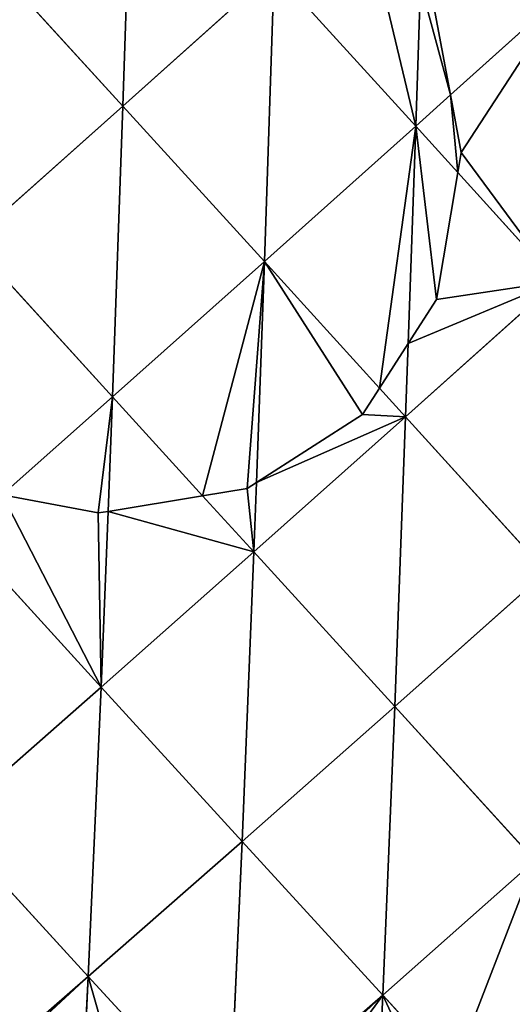
# Model space of a CAD drawing. Extents: x 0 to 5032, y 0 to 2269.
# Drawn here: x 2247 to 2278, y 1177 to 1239 of the extents above; entities that cross this region are included whole.
import ezdxf

# ---------------------------------------------------------------- set-up
doc = ezdxf.new("R2010")
doc.units = 0
doc.header["$LTSCALE"] = 25.4
doc.layers.get('0').update_dxf_attribs({"color": 13, "linetype": 'CONTINUOUS'})

msp = doc.modelspace()

# ---------------------------------------------------------------- linework, layer by layer
at = {"color": 107}
for p, q in [((2254.006, 1252.181, 202.173), (2253.398, 1233.874, 202.032)), ((2254.006, 1252.181, 202.173), (2253.398, 1233.874, 202.032)), ((2244.493, 1243.655, 204.521), (2253.398, 1233.874, 202.032)), ((2244.493, 1243.655, 204.521), (2253.398, 1233.874, 202.032)), ((2262.915, 1242.4, 199.601), (2253.398, 1233.874, 202.032)), ((2262.915, 1242.4, 199.601), (2253.398, 1233.874, 202.032)), ((2262.915, 1242.4, 199.601), (2262.299, 1224.091, 198.277)), ((2262.915, 1242.4, 199.601), (2262.299, 1224.091, 198.277)), ((2262.915, 1242.4, 199.601), (2271.809, 1232.61, 195.749)), ((2262.915, 1242.4, 199.601), (2271.809, 1232.61, 195.749)), ((2272.103, 1241.566, 195.959), (2271.809, 1232.61, 195.749)), ((2272.103, 1241.566, 195.959), (2271.809, 1232.61, 195.749)), ((2281.288, 1241.146, 192.229), (2273.989, 1234.573, 194.939)), ((2281.288, 1241.146, 192.229), (2273.989, 1234.573, 194.939)), ((2273.989, 1234.573, 194.939), (2271.809, 1232.61, 195.749)), ((2273.989, 1234.573, 194.939), (2271.809, 1232.61, 195.749)), ((2253.398, 1233.874, 202.032), (2243.866, 1225.365, 203.466)), ((2253.398, 1233.874, 202.032), (2243.866, 1225.365, 203.466)), ((2253.398, 1233.874, 202.032), (2252.761, 1215.59, 199.807)), ((2253.398, 1233.874, 202.032), (2252.761, 1215.59, 199.807)), ((2253.398, 1233.874, 202.032), (2262.299, 1224.091, 198.277)), ((2253.398, 1233.874, 202.032), (2262.299, 1224.091, 198.277)), ((2271.809, 1232.61, 195.749), (2262.299, 1224.091, 198.277)), ((2271.809, 1232.61, 195.749), (2262.299, 1224.091, 198.277)), ((2271.809, 1232.61, 195.749), (2271.333, 1218.934, 193.876)), ((2271.809, 1232.61, 195.749), (2271.333, 1218.934, 193.876)), ((2271.809, 1232.61, 195.749), (2274.452, 1229.693, 194.213)), ((2271.809, 1232.61, 195.749), (2274.452, 1229.693, 194.213)), ((2274.452, 1229.693, 194.213), (2280.664, 1222.835, 190.603)), ((2274.452, 1229.693, 194.213), (2280.664, 1222.835, 190.603)), ((2243.866, 1225.365, 203.466), (2252.761, 1215.59, 199.807)), ((2243.866, 1225.365, 203.466), (2252.761, 1215.59, 199.807)), ((2262.299, 1224.091, 198.277), (2252.761, 1215.59, 199.807)), ((2262.299, 1224.091, 198.277), (2252.761, 1215.59, 199.807)), ((2262.299, 1224.091, 198.277), (2261.799, 1210.211, 195.702)), ((2262.299, 1224.091, 198.277), (2261.799, 1210.211, 195.702)), ((2262.299, 1224.091, 198.277), (2269.53, 1216.134, 194.177)), ((2262.299, 1224.091, 198.277), (2269.53, 1216.134, 194.177)), ((2280.664, 1222.835, 190.603), (2271.172, 1214.326, 193.245)), ((2280.664, 1222.835, 190.603), (2271.172, 1214.326, 193.245)), ((2271.333, 1218.934, 193.876), (2271.172, 1214.326, 193.245)), ((2271.333, 1218.934, 193.876), (2271.172, 1214.326, 193.245)), ((2269.53, 1216.134, 194.177), (2271.172, 1214.326, 193.245)), ((2269.53, 1216.134, 194.177), (2271.172, 1214.326, 193.245)), ((2252.761, 1215.59, 199.807), (2245.828, 1209.439, 200.185)), ((2252.761, 1215.59, 199.807), (2245.828, 1209.439, 200.185)), ((2252.761, 1215.59, 199.807), (2252.477, 1208.391, 198.119)), ((2252.761, 1215.59, 199.807), (2252.477, 1208.391, 198.119)), ((2252.761, 1215.59, 199.807), (2258.421, 1209.375, 196.674)), ((2252.761, 1215.59, 199.807), (2258.421, 1209.375, 196.674)), ((2271.172, 1214.326, 193.245), (2261.642, 1205.837, 194.891)), ((2271.172, 1214.326, 193.245), (2261.642, 1205.837, 194.891)), ((2271.172, 1214.326, 193.245), (2270.493, 1196.118, 188.698)), ((2271.172, 1214.326, 193.245), (2270.493, 1196.118, 188.698)), ((2271.172, 1214.326, 193.245), (2280.001, 1204.593, 186.917)), ((2271.172, 1214.326, 193.245), (2280.001, 1204.593, 186.917)), ((2261.799, 1210.211, 195.702), (2261.642, 1205.837, 194.891)), ((2261.799, 1210.211, 195.702), (2261.642, 1205.837, 194.891)), ((2258.421, 1209.375, 196.674), (2261.642, 1205.837, 194.891)), ((2258.421, 1209.375, 196.674), (2261.642, 1205.837, 194.891)), ((2252.477, 1208.391, 198.119), (2252.039, 1197.336, 195.528)), ((2252.477, 1208.391, 198.119), (2252.039, 1197.336, 195.528)), ((2243.161, 1207.073, 200.33), (2252.039, 1197.336, 195.528)), ((2243.161, 1207.073, 200.33), (2252.039, 1197.336, 195.528)), ((2261.642, 1205.837, 194.891), (2252.039, 1197.336, 195.528)), ((2261.642, 1205.837, 194.891), (2252.039, 1197.336, 195.528)), ((2261.642, 1205.837, 194.891), (2260.902, 1187.634, 189.473)), ((2261.642, 1205.837, 194.891), (2260.902, 1187.634, 189.473)), ((2261.642, 1205.837, 194.891), (2270.493, 1196.118, 188.698)), ((2261.642, 1205.837, 194.891), (2270.493, 1196.118, 188.698)), ((2280.001, 1204.593, 186.917), (2270.493, 1196.118, 188.698)), ((2280.001, 1204.593, 186.917), (2270.493, 1196.118, 188.698)), ((2252.039, 1197.336, 195.528), (2242.368, 1188.824, 195.129)), ((2252.039, 1197.336, 195.528), (2242.368, 1188.824, 195.129)), ((2252.039, 1197.336, 195.528), (2251.233, 1179.144, 189.211)), ((2252.039, 1197.336, 195.528), (2251.233, 1179.144, 189.211)), ((2252.039, 1197.336, 195.528), (2260.902, 1187.634, 189.473)), ((2252.039, 1197.336, 195.528), (2260.902, 1187.634, 189.473)), ((2270.493, 1196.118, 188.698), (2260.902, 1187.634, 189.473)), ((2270.493, 1196.118, 188.698), (2260.902, 1187.634, 189.473)), ((2270.493, 1196.118, 188.698), (2269.734, 1177.977, 182.141)), ((2270.493, 1196.118, 188.698), (2269.734, 1177.977, 182.141)), ((2270.493, 1196.118, 188.698), (2279.3, 1186.442, 181.203)), ((2270.493, 1196.118, 188.698), (2279.3, 1186.442, 181.203)), ((2242.368, 1188.824, 195.129), (2251.233, 1179.144, 189.211)), ((2242.368, 1188.824, 195.129), (2251.233, 1179.144, 189.211)), ((2260.902, 1187.634, 189.473), (2251.233, 1179.144, 189.211)), ((2260.902, 1187.634, 189.473), (2251.233, 1179.144, 189.211)), ((2260.902, 1187.634, 189.473), (2260.082, 1169.512, 182.044)), ((2260.902, 1187.634, 189.473), (2260.082, 1169.512, 182.044)), ((2260.902, 1187.634, 189.473), (2269.734, 1177.977, 182.141)), ((2260.902, 1187.634, 189.473), (2269.734, 1177.977, 182.141)), ((2279.3, 1186.442, 181.203), (2269.734, 1177.977, 182.141)), ((2279.3, 1186.442, 181.203), (2269.734, 1177.977, 182.141)), ((2251.233, 1179.144, 189.211), (2241.479, 1170.643, 187.876)), ((2251.233, 1179.144, 189.211), (2241.479, 1170.643, 187.876)), ((2251.233, 1179.144, 189.211), (2250.733, 1169.074, 184.573)), ((2251.233, 1179.144, 189.211), (2250.733, 1169.074, 184.573)), ((2251.233, 1179.144, 189.211), (2260.082, 1169.512, 182.044)), ((2251.233, 1179.144, 189.211), (2260.082, 1169.512, 182.044)), ((2269.734, 1177.977, 182.141), (2260.082, 1169.512, 182.044)), ((2269.734, 1177.977, 182.141), (2260.082, 1169.512, 182.044)), ((2269.734, 1177.977, 182.141), (2269.433, 1171.279, 178.967)), ((2269.734, 1177.977, 182.141), (2269.433, 1171.279, 178.967)), ((2269.734, 1177.977, 182.141), (2274.158, 1173.145, 177.792)), ((2269.734, 1177.977, 182.141), (2274.158, 1173.145, 177.792))]:
    msp.add_line(p, q, dxfattribs=at)
at = {"color": 0}
for p, q in [((2273.989, 1234.573, 194.939), (2272.904, 1240.365, 195.591)), ((2273.989, 1234.573, 194.939), (2272.904, 1240.365, 195.591)), ((2274.665, 1230.963, 194.247), (2273.989, 1234.573, 194.939)), ((2274.665, 1230.963, 194.247), (2273.989, 1234.573, 194.939)), ((2274.452, 1229.693, 194.213), (2274.665, 1230.963, 194.247)), ((2274.452, 1229.693, 194.213), (2274.665, 1230.963, 194.247)), ((2273.116, 1221.703, 193.557), (2274.452, 1229.693, 194.213)), ((2273.116, 1221.703, 193.557), (2274.452, 1229.693, 194.213)), ((2271.333, 1218.934, 193.876), (2273.116, 1221.703, 193.557)), ((2271.333, 1218.934, 193.876), (2273.116, 1221.703, 193.557)), ((2269.53, 1216.134, 194.177), (2271.333, 1218.934, 193.876)), ((2269.53, 1216.134, 194.177), (2271.333, 1218.934, 193.876)), ((2268.468, 1214.484, 194.221), (2269.53, 1216.134, 194.177)), ((2268.468, 1214.484, 194.221), (2269.53, 1216.134, 194.177)), ((2261.799, 1210.211, 195.702), (2268.468, 1214.484, 194.221)), ((2261.799, 1210.211, 195.702), (2268.468, 1214.484, 194.221)), ((2258.421, 1209.375, 196.674), (2261.214, 1209.837, 195.825)), ((2258.421, 1209.375, 196.674), (2261.214, 1209.837, 195.825)), ((2261.214, 1209.837, 195.825), (2261.799, 1210.211, 195.702)), ((2261.214, 1209.837, 195.825), (2261.799, 1210.211, 195.702)), ((2245.828, 1209.439, 200.185), (2251.848, 1208.287, 198.265)), ((2245.828, 1209.439, 200.185), (2251.848, 1208.287, 198.265)), ((2252.477, 1208.391, 198.119), (2258.421, 1209.375, 196.674)), ((2252.477, 1208.391, 198.119), (2258.421, 1209.375, 196.674)), ((2251.848, 1208.287, 198.265), (2252.477, 1208.391, 198.119)), ((2251.848, 1208.287, 198.265), (2252.477, 1208.391, 198.119))]:
    msp.add_line(p, q, dxfattribs=at)

# ---------------------------------------------------------------- meshes
at = {"color": 107}
mesh = msp.add_polyface(dxfattribs=at)
corners = [(2254.006, 1252.181, 202.173), (2253.398, 1233.874, 202.032), (2244.493, 1243.655, 204.521)]
mesh.append_faces([[corners[k] for k in face] for face in [(0, 1, 2)]], dxfattribs={"color": 107})
mesh = msp.add_polyface(dxfattribs=at)
corners = [(2262.915, 1242.4, 199.601), (2253.398, 1233.874, 202.032), (2254.006, 1252.181, 202.173)]
mesh.append_faces([[corners[k] for k in face] for face in [(0, 1, 2)]], dxfattribs={"color": 107})
mesh = msp.add_polyface(dxfattribs=at)
corners = [(2272.411, 1250.941, 196.178), (2272.904, 1240.365, 195.591), (2272.103, 1241.566, 195.959), (2281.288, 1241.146, 192.229), (2273.989, 1234.573, 194.939)]
mesh.append_faces([[corners[k] for k in face] for face in [(0, 1, 2), (1, 3, 4)]], dxfattribs={"vtx0": -1, "color": 107})
mesh.append_faces([[corners[k] for k in face] for face in [(1, 0, 3)]], dxfattribs={"vtx0": -1, "vtx2": -1, "color": 107})
mesh = msp.add_polyface(dxfattribs=at)
corners = [(2268.312, 1247.254, 197.656), (2271.809, 1232.61, 195.749), (2262.915, 1242.4, 199.601), (2272.103, 1241.566, 195.959)]
mesh.append_faces([[corners[k] for k in face] for face in [(0, 1, 2), (1, 0, 3)]], dxfattribs={"vtx0": -1, "color": 107})
mesh = msp.add_polyface(dxfattribs=at)
corners = [(2253.398, 1233.874, 202.032), (2243.866, 1225.365, 203.466), (2244.493, 1243.655, 204.521)]
mesh.append_faces([[corners[k] for k in face] for face in [(0, 1, 2)]], dxfattribs={"color": 107})
mesh = msp.add_polyface(dxfattribs=at)
corners = [(2262.915, 1242.4, 199.601), (2262.299, 1224.091, 198.277), (2253.398, 1233.874, 202.032)]
mesh.append_faces([[corners[k] for k in face] for face in [(0, 1, 2)]], dxfattribs={"color": 107})
mesh = msp.add_polyface(dxfattribs=at)
corners = [(2271.809, 1232.61, 195.749), (2262.299, 1224.091, 198.277), (2262.915, 1242.4, 199.601)]
mesh.append_faces([[corners[k] for k in face] for face in [(0, 1, 2)]], dxfattribs={"color": 107})
mesh = msp.add_polyface(dxfattribs=at)
corners = [(2272.103, 1241.566, 195.959), (2273.989, 1234.573, 194.939), (2271.809, 1232.61, 195.749), (2272.904, 1240.365, 195.591)]
mesh.append_faces([[corners[k] for k in face] for face in [(0, 1, 2), (1, 0, 3)]], dxfattribs={"vtx0": -1, "color": 107})
mesh = msp.add_polyface(dxfattribs=at)
corners = [(2281.288, 1241.146, 192.229), (2274.665, 1230.963, 194.247), (2273.989, 1234.573, 194.939), (2280.664, 1222.835, 190.603), (2274.452, 1229.693, 194.213)]
mesh.append_faces([[corners[k] for k in face] for face in [(0, 1, 2)]], dxfattribs={"vtx0": -1, "color": 107})
mesh.append_faces([[corners[k] for k in face] for face in [(1, 0, 3)]], dxfattribs={"vtx0": -1, "vtx2": -1, "color": 107})
mesh.append_faces([[corners[k] for k in face] for face in [(3, 4, 1)]], dxfattribs={"vtx2": -1, "color": 107})
mesh = msp.add_polyface(dxfattribs=at)
corners = [(2273.989, 1234.573, 194.939), (2274.452, 1229.693, 194.213), (2271.809, 1232.61, 195.749), (2274.665, 1230.963, 194.247)]
mesh.append_faces([[corners[k] for k in face] for face in [(0, 1, 2), (1, 0, 3)]], dxfattribs={"vtx0": -1, "color": 107})
mesh = msp.add_polyface(dxfattribs=at)
corners = [(2253.398, 1233.874, 202.032), (2252.761, 1215.59, 199.807), (2243.866, 1225.365, 203.466)]
mesh.append_faces([[corners[k] for k in face] for face in [(0, 1, 2)]], dxfattribs={"color": 107})
mesh = msp.add_polyface(dxfattribs=at)
corners = [(2262.299, 1224.091, 198.277), (2252.761, 1215.59, 199.807), (2253.398, 1233.874, 202.032)]
mesh.append_faces([[corners[k] for k in face] for face in [(0, 1, 2)]], dxfattribs={"color": 107})
mesh = msp.add_polyface(dxfattribs=at)
corners = [(2271.809, 1232.61, 195.749), (2269.53, 1216.134, 194.177), (2262.299, 1224.091, 198.277), (2271.333, 1218.934, 193.876)]
mesh.append_faces([[corners[k] for k in face] for face in [(0, 1, 2), (1, 0, 3)]], dxfattribs={"vtx0": -1, "color": 107})
mesh = msp.add_polyface(dxfattribs=at)
corners = [(2271.809, 1232.61, 195.749), (2273.116, 1221.703, 193.557), (2271.333, 1218.934, 193.876), (2274.452, 1229.693, 194.213)]
mesh.append_faces([[corners[k] for k in face] for face in [(0, 1, 2), (1, 0, 3)]], dxfattribs={"vtx0": -1, "color": 107})
mesh = msp.add_polyface(dxfattribs=at)
corners = [(2271.333, 1218.934, 193.876), (2280.664, 1222.835, 190.603), (2271.172, 1214.326, 193.245), (2273.116, 1221.703, 193.557), (2274.452, 1229.693, 194.213)]
mesh.append_faces([[corners[k] for k in face] for face in [(0, 1, 2), (1, 3, 4)]], dxfattribs={"vtx0": -1, "color": 107})
mesh.append_faces([[corners[k] for k in face] for face in [(1, 0, 3)]], dxfattribs={"vtx0": -1, "vtx2": -1, "color": 107})
mesh = msp.add_polyface(dxfattribs=at)
corners = [(2243.866, 1225.365, 203.466), (2245.828, 1209.439, 200.185), (2243.271, 1209.929, 200.819), (2252.761, 1215.59, 199.807)]
mesh.append_faces([[corners[k] for k in face] for face in [(0, 1, 2), (1, 0, 3)]], dxfattribs={"vtx0": -1, "color": 107})
mesh = msp.add_polyface(dxfattribs=at)
corners = [(2262.299, 1224.091, 198.277), (2258.421, 1209.375, 196.674), (2252.761, 1215.59, 199.807), (2261.214, 1209.837, 195.825), (2261.799, 1210.211, 195.702)]
mesh.append_faces([[corners[k] for k in face] for face in [(0, 1, 2), (3, 0, 4)]], dxfattribs={"vtx0": -1, "color": 107})
mesh.append_faces([[corners[k] for k in face] for face in [(1, 0, 3)]], dxfattribs={"vtx0": -1, "vtx1": -1, "color": 107})
mesh = msp.add_polyface(dxfattribs=at)
corners = [(2262.299, 1224.091, 198.277), (2268.468, 1214.484, 194.221), (2261.799, 1210.211, 195.702), (2269.53, 1216.134, 194.177)]
mesh.append_faces([[corners[k] for k in face] for face in [(0, 1, 2), (1, 0, 3)]], dxfattribs={"vtx0": -1, "color": 107})
mesh = msp.add_polyface(dxfattribs=at)
corners = [(2280.664, 1222.835, 190.603), (2280.001, 1204.593, 186.917), (2271.172, 1214.326, 193.245)]
mesh.append_faces([[corners[k] for k in face] for face in [(0, 1, 2)]], dxfattribs={"color": 107})
mesh = msp.add_polyface(dxfattribs=at)
corners = [(2271.333, 1218.934, 193.876), (2271.172, 1214.326, 193.245), (2269.53, 1216.134, 194.177)]
mesh.append_faces([[corners[k] for k in face] for face in [(0, 1, 2)]], dxfattribs={"color": 107})
mesh = msp.add_polyface(dxfattribs=at)
corners = [(2261.799, 1210.211, 195.702), (2271.172, 1214.326, 193.245), (2261.642, 1205.837, 194.891), (2268.468, 1214.484, 194.221), (2269.53, 1216.134, 194.177)]
mesh.append_faces([[corners[k] for k in face] for face in [(0, 1, 2), (1, 3, 4)]], dxfattribs={"vtx0": -1, "color": 107})
mesh.append_faces([[corners[k] for k in face] for face in [(1, 0, 3)]], dxfattribs={"vtx0": -1, "vtx2": -1, "color": 107})
mesh = msp.add_polyface(dxfattribs=at)
corners = [(2252.761, 1215.59, 199.807), (2251.848, 1208.287, 198.265), (2245.828, 1209.439, 200.185), (2252.477, 1208.391, 198.119)]
mesh.append_faces([[corners[k] for k in face] for face in [(0, 1, 2), (1, 0, 3)]], dxfattribs={"vtx0": -1, "color": 107})
mesh = msp.add_polyface(dxfattribs=at)
corners = [(2258.421, 1209.375, 196.674), (2252.477, 1208.391, 198.119), (2252.761, 1215.59, 199.807)]
mesh.append_faces([[corners[k] for k in face] for face in [(0, 1, 2)]], dxfattribs={"color": 107})
mesh = msp.add_polyface(dxfattribs=at)
corners = [(2271.172, 1214.326, 193.245), (2270.493, 1196.118, 188.698), (2261.642, 1205.837, 194.891)]
mesh.append_faces([[corners[k] for k in face] for face in [(0, 1, 2)]], dxfattribs={"color": 107})
mesh = msp.add_polyface(dxfattribs=at)
corners = [(2280.001, 1204.593, 186.917), (2270.493, 1196.118, 188.698), (2271.172, 1214.326, 193.245)]
mesh.append_faces([[corners[k] for k in face] for face in [(0, 1, 2)]], dxfattribs={"color": 107})
mesh = msp.add_polyface(dxfattribs=at)
corners = [(2261.214, 1209.837, 195.825), (2261.642, 1205.837, 194.891), (2258.421, 1209.375, 196.674), (2261.799, 1210.211, 195.702)]
mesh.append_faces([[corners[k] for k in face] for face in [(0, 1, 2), (1, 0, 3)]], dxfattribs={"vtx0": -1, "color": 107})
mesh = msp.add_polyface(dxfattribs=at)
corners = [(2245.828, 1209.439, 200.185), (2252.039, 1197.336, 195.528), (2243.161, 1207.073, 200.33), (2251.848, 1208.287, 198.265), (2252.477, 1208.391, 198.119)]
mesh.append_faces([[corners[k] for k in face] for face in [(0, 1, 2), (1, 3, 4)]], dxfattribs={"vtx0": -1, "color": 107})
mesh.append_faces([[corners[k] for k in face] for face in [(1, 0, 3)]], dxfattribs={"vtx0": -1, "vtx2": -1, "color": 107})
mesh = msp.add_polyface(dxfattribs=at)
corners = [(2252.477, 1208.391, 198.119), (2261.642, 1205.837, 194.891), (2252.039, 1197.336, 195.528), (2258.421, 1209.375, 196.674)]
mesh.append_faces([[corners[k] for k in face] for face in [(0, 1, 2), (1, 0, 3)]], dxfattribs={"vtx0": -1, "color": 107})
mesh = msp.add_polyface(dxfattribs=at)
corners = [(2252.039, 1197.336, 195.528), (2242.368, 1188.824, 195.129), (2243.161, 1207.073, 200.33)]
mesh.append_faces([[corners[k] for k in face] for face in [(0, 1, 2)]], dxfattribs={"color": 107})
mesh = msp.add_polyface(dxfattribs=at)
corners = [(2261.642, 1205.837, 194.891), (2260.902, 1187.634, 189.473), (2252.039, 1197.336, 195.528)]
mesh.append_faces([[corners[k] for k in face] for face in [(0, 1, 2)]], dxfattribs={"color": 107})
mesh = msp.add_polyface(dxfattribs=at)
corners = [(2270.493, 1196.118, 188.698), (2260.902, 1187.634, 189.473), (2261.642, 1205.837, 194.891)]
mesh.append_faces([[corners[k] for k in face] for face in [(0, 1, 2)]], dxfattribs={"color": 107})
mesh = msp.add_polyface(dxfattribs=at)
corners = [(2280.001, 1204.593, 186.917), (2279.3, 1186.442, 181.203), (2270.493, 1196.118, 188.698)]
mesh.append_faces([[corners[k] for k in face] for face in [(0, 1, 2)]], dxfattribs={"color": 107})
mesh = msp.add_polyface(dxfattribs=at)
corners = [(2252.039, 1197.336, 195.528), (2251.233, 1179.144, 189.211), (2242.368, 1188.824, 195.129)]
mesh.append_faces([[corners[k] for k in face] for face in [(0, 1, 2)]], dxfattribs={"color": 107})
mesh = msp.add_polyface(dxfattribs=at)
corners = [(2260.902, 1187.634, 189.473), (2251.233, 1179.144, 189.211), (2252.039, 1197.336, 195.528)]
mesh.append_faces([[corners[k] for k in face] for face in [(0, 1, 2)]], dxfattribs={"color": 107})
mesh = msp.add_polyface(dxfattribs=at)
corners = [(2270.493, 1196.118, 188.698), (2269.734, 1177.977, 182.141), (2260.902, 1187.634, 189.473)]
mesh.append_faces([[corners[k] for k in face] for face in [(0, 1, 2)]], dxfattribs={"color": 107})
mesh = msp.add_polyface(dxfattribs=at)
corners = [(2279.3, 1186.442, 181.203), (2269.734, 1177.977, 182.141), (2270.493, 1196.118, 188.698)]
mesh.append_faces([[corners[k] for k in face] for face in [(0, 1, 2)]], dxfattribs={"color": 107})
mesh = msp.add_polyface(dxfattribs=at)
corners = [(2251.233, 1179.144, 189.211), (2241.479, 1170.643, 187.876), (2242.368, 1188.824, 195.129)]
mesh.append_faces([[corners[k] for k in face] for face in [(0, 1, 2)]], dxfattribs={"color": 107})
mesh = msp.add_polyface(dxfattribs=at)
corners = [(2260.902, 1187.634, 189.473), (2260.082, 1169.512, 182.044), (2251.233, 1179.144, 189.211)]
mesh.append_faces([[corners[k] for k in face] for face in [(0, 1, 2)]], dxfattribs={"color": 107})
mesh = msp.add_polyface(dxfattribs=at)
corners = [(2269.734, 1177.977, 182.141), (2260.082, 1169.512, 182.044), (2260.902, 1187.634, 189.473)]
mesh.append_faces([[corners[k] for k in face] for face in [(0, 1, 2)]], dxfattribs={"color": 107})
mesh = msp.add_polyface(dxfattribs=at)
corners = [(2279.3, 1186.442, 181.203), (2274.158, 1173.145, 177.792), (2269.734, 1177.977, 182.141), (2278.853, 1175.695, 176.614)]
mesh.append_faces([[corners[k] for k in face] for face in [(0, 1, 2), (1, 0, 3)]], dxfattribs={"vtx0": -1, "color": 107})
mesh = msp.add_polyface(dxfattribs=at)
corners = [(2251.233, 1179.144, 189.211), (2241.731, 1170.37, 187.676), (2241.479, 1170.643, 187.876), (2250.733, 1169.074, 184.573)]
mesh.append_faces([[corners[k] for k in face] for face in [(0, 1, 2), (1, 0, 3)]], dxfattribs={"vtx0": -1, "color": 107})
mesh = msp.add_polyface(dxfattribs=at)
corners = [(2251.233, 1179.144, 189.211), (2254.242, 1168.569, 183.305), (2250.733, 1169.074, 184.573), (2260.082, 1169.512, 182.044), (2259.595, 1169.089, 181.986)]
mesh.append_faces([[corners[k] for k in face] for face in [(0, 1, 2), (1, 3, 4)]], dxfattribs={"vtx0": -1, "color": 107})
mesh.append_faces([[corners[k] for k in face] for face in [(1, 0, 3)]], dxfattribs={"vtx0": -1, "vtx2": -1, "color": 107})
mesh = msp.add_polyface(dxfattribs=at)
corners = [(2269.734, 1177.977, 182.141), (2260.399, 1169.167, 181.74), (2260.082, 1169.512, 182.044), (2263.573, 1169.476, 180.552), (2269.433, 1171.279, 178.967)]
mesh.append_faces([[corners[k] for k in face] for face in [(0, 1, 2), (3, 0, 4)]], dxfattribs={"vtx0": -1, "color": 107})
mesh.append_faces([[corners[k] for k in face] for face in [(1, 0, 3)]], dxfattribs={"vtx0": -1, "vtx1": -1, "color": 107})
mesh = msp.add_polyface(dxfattribs=at)
corners = [(2269.734, 1177.977, 182.141), (2272.411, 1172.196, 178.099), (2269.433, 1171.279, 178.967), (2274.158, 1173.145, 177.792)]
mesh.append_faces([[corners[k] for k in face] for face in [(0, 1, 2), (1, 0, 3)]], dxfattribs={"vtx0": -1, "color": 107})

doc.saveas('drawing.dxf')
